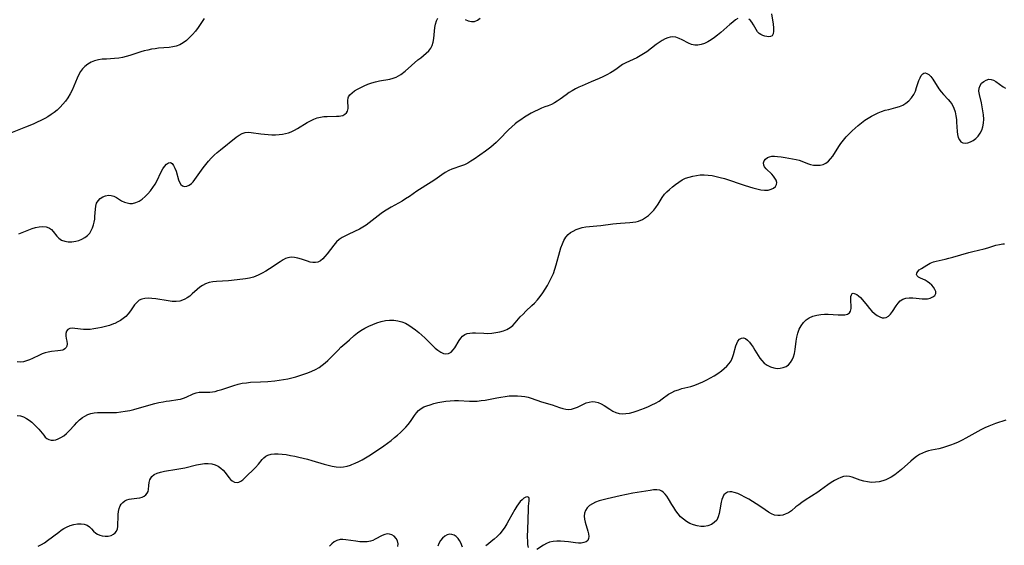
# Model space of a CAD drawing. Extents: x 1900978 to 1909180, y 3215715 to 3223917.
# Drawn here: x 1901348 to 1901765, y 3220341 to 3220564 of the extents above; entities that cross this region are included whole.
import ezdxf

# ---------------------------------------------------------------- set-up
doc = ezdxf.new("R2010")
doc.units = 0

msp = doc.modelspace()

# ---------------------------------------------------------------- linework, layer by layer
at = {"layer": 'Unknown_Line_Type', "color": 0}
for points in [[(1901666.63, 3220566.73, 2410), (1901667.31, 3220562.36, 2410), (1901667.46, 3220560.81, 2410), (1901667.47, 3220559.41, 2410), (1901667.29, 3220558.25, 2410), (1901666.86, 3220557.44, 2410), (1901666.29, 3220557.1, 2410), (1901665.56, 3220557, 2410), (1901664.73, 3220557.09, 2410), (1901663.86, 3220557.3, 2410), (1901662.99, 3220557.58, 2410), (1901662.18, 3220557.92, 2410), (1901661.44, 3220558.4, 2410), (1901660.77, 3220559.13, 2410), (1901660.17, 3220560.05, 2410), (1901658.99, 3220562.11, 2410), (1901658.32, 3220563.11, 2410), (1901657.7, 3220563.86, 2410), (1901657, 3220564.49, 2410)], [(1901426.11, 3220564.71, 2414), (1901425.33, 3220563.39, 2414), (1901424.46, 3220562.13, 2414), (1901423.53, 3220560.89, 2414), (1901422.37, 3220559.42, 2414), (1901421.18, 3220557.99, 2414), (1901419.93, 3220556.64, 2414), (1901418.61, 3220555.4, 2414), (1901417.2, 3220554.34, 2414), (1901415.79, 3220553.55, 2414), (1901414.3, 3220552.99, 2414), (1901412.83, 3220552.67, 2414), (1901411.31, 3220552.48, 2414), (1901406.78, 3220552.09, 2414), (1901405.28, 3220551.9, 2414), (1901403.77, 3220551.66, 2414), (1901402.24, 3220551.33, 2414), (1901400.71, 3220550.95, 2414), (1901399.19, 3220550.52, 2414), (1901394.58, 3220549.07, 2414), (1901393.03, 3220548.62, 2414), (1901391.48, 3220548.23, 2414), (1901389.92, 3220547.93, 2414), (1901388.16, 3220547.74, 2414), (1901384.65, 3220547.55, 2414), (1901382.92, 3220547.42, 2414), (1901381.24, 3220547.18, 2414), (1901379.66, 3220546.76, 2414), (1901378.16, 3220546.16, 2414), (1901376.77, 3220545.38, 2414), (1901375.52, 3220544.4, 2414), (1901374.57, 3220543.38, 2414), (1901373.74, 3220542.23, 2414), (1901373.02, 3220540.98, 2414), (1901372.26, 3220539.38, 2414), (1901370.9, 3220536.01, 2414), (1901370.18, 3220534.33, 2414), (1901369.36, 3220532.71, 2414), (1901368.37, 3220531.14, 2414), (1901367.25, 3220529.64, 2414), (1901366.17, 3220528.33, 2414), (1901365.02, 3220527.08, 2414), (1901363.78, 3220525.9, 2414), (1901362.55, 3220524.89, 2414), (1901361.25, 3220523.95, 2414), (1901359.89, 3220523.08, 2414), (1901358.49, 3220522.27, 2414), (1901356.91, 3220521.45, 2414), (1901355.29, 3220520.69, 2414), (1901353.66, 3220519.96, 2414), (1901350.37, 3220518.59, 2414), (1901344.05, 3220516.06, 2414)], [(1901652.34, 3220564.69, 2410), (1901651.41, 3220564.11, 2410), (1901650.2, 3220563.22, 2410), (1901648.97, 3220562.2, 2410), (1901645.14, 3220558.79, 2410), (1901643.82, 3220557.66, 2410), (1901642.47, 3220556.6, 2410), (1901641.09, 3220555.63, 2410), (1901639.7, 3220554.81, 2410), (1901638.29, 3220554.15, 2410), (1901636.87, 3220553.67, 2410), (1901635.47, 3220553.4, 2410), (1901634.1, 3220553.4, 2410), (1901632.73, 3220553.72, 2410), (1901631.39, 3220554.28, 2410), (1901628.77, 3220555.67, 2410), (1901627.45, 3220556.3, 2410), (1901626.12, 3220556.76, 2410), (1901624.82, 3220556.92, 2410), (1901623.75, 3220556.82, 2410), (1901622.68, 3220556.55, 2410), (1901621.62, 3220556.11, 2410), (1901620.31, 3220555.41, 2410), (1901619.01, 3220554.57, 2410), (1901617.72, 3220553.63, 2410), (1901613.77, 3220550.65, 2410), (1901612.42, 3220549.72, 2410), (1901611.03, 3220548.87, 2410), (1901609.49, 3220548.07, 2410), (1901606.39, 3220546.69, 2410), (1901604.92, 3220545.99, 2410), (1901603.54, 3220545.2, 2410), (1901601.16, 3220543.46, 2410), (1901599.79, 3220542.55, 2410), (1901598.33, 3220541.69, 2410), (1901596.78, 3220540.86, 2410), (1901595.17, 3220540.05, 2410), (1901593.52, 3220539.28, 2410), (1901590.15, 3220537.8, 2410), (1901586.35, 3220536.22, 2410), (1901584.93, 3220535.57, 2410), (1901583.54, 3220534.86, 2410), (1901582.19, 3220534.1, 2410), (1901580.88, 3220533.29, 2410), (1901579.57, 3220532.39, 2410), (1901577.07, 3220530.56, 2410), (1901575.84, 3220529.7, 2410), (1901574.6, 3220528.92, 2410), (1901573.35, 3220528.27, 2410), (1901571.97, 3220527.73, 2410), (1901570.55, 3220527.24, 2410), (1901569.13, 3220526.68, 2410), (1901567.69, 3220526.03, 2410), (1901566.23, 3220525.31, 2410), (1901564.76, 3220524.54, 2410), (1901563.3, 3220523.71, 2410), (1901561.86, 3220522.83, 2410), (1901560.32, 3220521.82, 2410), (1901558.83, 3220520.74, 2410), (1901557.98, 3220520.08, 2410), (1901556.57, 3220518.85, 2410), (1901555.21, 3220517.54, 2410), (1901551.24, 3220513.47, 2410), (1901549.88, 3220512.15, 2410), (1901548.77, 3220511.15, 2410), (1901547.64, 3220510.2, 2410), (1901546.48, 3220509.29, 2410), (1901545.39, 3220508.49, 2410), (1901540.55, 3220505.08, 2410), (1901539.21, 3220504.21, 2410), (1901537.86, 3220503.42, 2410), (1901536.48, 3220502.73, 2410), (1901535.15, 3220502.2, 2410), (1901531.1, 3220500.82, 2410), (1901529.8, 3220500.26, 2410), (1901528.28, 3220499.41, 2410), (1901526.81, 3220498.41, 2410), (1901523.86, 3220496.27, 2410), (1901522.4, 3220495.29, 2410), (1901516.3, 3220491.46, 2410), (1901513.12, 3220489.29, 2410), (1901511.51, 3220488.23, 2410), (1901510, 3220487.31, 2410), (1901505.46, 3220484.71, 2410), (1901504.02, 3220483.84, 2410), (1901502.6, 3220482.95, 2410), (1901501.21, 3220482.03, 2410), (1901499.86, 3220481.06, 2410), (1901496.02, 3220478.01, 2410), (1901494.73, 3220477.05, 2410), (1901493.4, 3220476.18, 2410), (1901491.94, 3220475.39, 2410), (1901487.4, 3220473.32, 2410), (1901485.99, 3220472.61, 2410), (1901484.63, 3220471.82, 2410), (1901483.37, 3220470.93, 2410), (1901482.23, 3220469.94, 2410), (1901481.09, 3220468.66, 2410), (1901478.26, 3220464.88, 2410), (1901477.34, 3220463.77, 2410), (1901476.38, 3220462.79, 2410), (1901475.38, 3220461.98, 2410), (1901474.3, 3220461.43, 2410), (1901473.28, 3220461.2, 2410), (1901472.21, 3220461.21, 2410), (1901471.11, 3220461.43, 2410), (1901469.98, 3220461.78, 2410), (1901467.36, 3220462.68, 2410), (1901465.87, 3220463.1, 2410), (1901464.39, 3220463.38, 2410), (1901462.96, 3220463.46, 2410), (1901461.62, 3220463.28, 2410), (1901460.63, 3220462.9, 2410), (1901459.64, 3220462.36, 2410), (1901458.3, 3220461.54, 2410), (1901453.85, 3220458.61, 2410), (1901452.26, 3220457.61, 2410), (1901450.63, 3220456.67, 2410), (1901448.95, 3220455.82, 2410), (1901447.98, 3220455.41, 2410), (1901446.99, 3220455.06, 2410), (1901445.35, 3220454.61, 2410), (1901443.66, 3220454.3, 2410), (1901440.13, 3220453.84, 2410), (1901436.49, 3220453.49, 2410), (1901431.36, 3220453.2, 2410), (1901429.76, 3220453.03, 2410), (1901428.22, 3220452.73, 2410), (1901426.74, 3220452.24, 2410), (1901425.38, 3220451.55, 2410), (1901424.23, 3220450.74, 2410), (1901423.15, 3220449.83, 2410), (1901421.07, 3220447.91, 2410), (1901419.99, 3220447.02, 2410), (1901418.91, 3220446.28, 2410), (1901417.91, 3220445.7, 2410), (1901416.87, 3220445.22, 2410), (1901415.79, 3220444.88, 2410), (1901414.19, 3220444.67, 2410), (1901412.52, 3220444.71, 2410), (1901410.8, 3220444.92, 2410), (1901405.62, 3220445.78, 2410), (1901403.98, 3220445.97, 2410), (1901402.4, 3220446.05, 2410), (1901400.92, 3220445.96, 2410), (1901399.68, 3220445.7, 2410), (1901398.58, 3220445.21, 2410), (1901397.54, 3220444.34, 2410), (1901396.63, 3220443.22, 2410), (1901394.9, 3220440.72, 2410), (1901393.95, 3220439.51, 2410), (1901392.87, 3220438.37, 2410), (1901391.83, 3220437.49, 2410), (1901390.69, 3220436.71, 2410), (1901389.46, 3220436.01, 2410), (1901388.17, 3220435.4, 2410), (1901387.62, 3220435.17, 2410), (1901385.99, 3220434.59, 2410), (1901384.31, 3220434.1, 2410), (1901382.61, 3220433.67, 2410), (1901381, 3220433.34, 2410), (1901379.4, 3220433.06, 2410), (1901377.82, 3220432.88, 2410), (1901376.28, 3220432.8, 2410), (1901374.96, 3220432.84, 2410), (1901373.69, 3220432.96, 2410), (1901370.18, 3220433.42, 2410), (1901369.15, 3220433.32, 2410), (1901368.36, 3220432.88, 2410), (1901367.8, 3220432.14, 2410), (1901367.5, 3220431.19, 2410), (1901367.48, 3220430.12, 2410), (1901367.64, 3220428.99, 2410), (1901367.85, 3220427.85, 2410), (1901367.98, 3220426.77, 2410), (1901367.87, 3220425.79, 2410), (1901367.57, 3220425.18, 2410), (1901367.1, 3220424.66, 2410), (1901366.48, 3220424.27, 2410), (1901366.07, 3220424.11, 2410), (1901365.23, 3220423.9, 2410), (1901364.04, 3220423.75, 2410), (1901361.38, 3220423.52, 2410), (1901359.98, 3220423.28, 2410), (1901358.73, 3220422.93, 2410), (1901357.49, 3220422.46, 2410), (1901356.25, 3220421.91, 2410), (1901353.28, 3220420.46, 2410), (1901352.03, 3220419.92, 2410), (1901350.78, 3220419.47, 2410), (1901349.53, 3220419.15, 2410), (1901348.3, 3220419.02, 2410), (1901346.87, 3220419.12, 2410)], [(1901347.49, 3220473.35, 2412), (1901353.24, 3220475.65, 2412), (1901354.63, 3220476.09, 2412), (1901356.19, 3220476.42, 2412), (1901357.69, 3220476.53, 2412), (1901359.09, 3220476.39, 2412), (1901360.32, 3220475.97, 2412), (1901360.51, 3220475.87, 2412), (1901361.38, 3220475.21, 2412), (1901362.13, 3220474.4, 2412), (1901363.6, 3220472.47, 2412), (1901364.47, 3220471.53, 2412), (1901365.05, 3220471.1, 2412), (1901365.69, 3220470.74, 2412), (1901367.03, 3220470.28, 2412), (1901368.5, 3220470.05, 2412), (1901370.05, 3220470.04, 2412), (1901371.63, 3220470.26, 2412), (1901373, 3220470.64, 2412), (1901374.31, 3220471.18, 2412), (1901375.54, 3220471.88, 2412), (1901376.65, 3220472.72, 2412), (1901377.59, 3220473.74, 2412), (1901378.26, 3220474.78, 2412), (1901378.78, 3220475.93, 2412), (1901379.19, 3220477.16, 2412), (1901379.48, 3220478.36, 2412), (1901379.69, 3220479.58, 2412), (1901379.82, 3220480.8, 2412), (1901379.98, 3220483.8, 2412), (1901380.14, 3220485.17, 2412), (1901380.5, 3220486.4, 2412), (1901381.16, 3220487.46, 2412), (1901382.06, 3220488.34, 2412), (1901383.13, 3220489.03, 2412), (1901384.3, 3220489.51, 2412), (1901385.53, 3220489.74, 2412), (1901386.75, 3220489.68, 2412), (1901387.85, 3220489.33, 2412), (1901388.93, 3220488.78, 2412), (1901391.13, 3220487.46, 2412), (1901392.29, 3220486.89, 2412), (1901393.42, 3220486.5, 2412), (1901394.6, 3220486.3, 2412), (1901395.79, 3220486.32, 2412), (1901397.19, 3220486.67, 2412), (1901398.56, 3220487.31, 2412), (1901399.84, 3220488.17, 2412), (1901401.06, 3220489.2, 2412), (1901402.23, 3220490.37, 2412), (1901403.33, 3220491.64, 2412), (1901404.35, 3220493.01, 2412), (1901405.27, 3220494.44, 2412), (1901406.01, 3220495.79, 2412), (1901407.93, 3220499.76, 2412), (1901408.58, 3220500.93, 2412), (1901409.3, 3220501.99, 2412), (1901410.15, 3220502.94, 2412), (1901410.99, 3220503.55, 2412), (1901411.79, 3220503.69, 2412), (1901412.51, 3220503.29, 2412), (1901413.14, 3220502.44, 2412), (1901413.7, 3220501.3, 2412), (1901414.17, 3220499.96, 2412), (1901415.17, 3220496.3, 2412), (1901415.6, 3220495.25, 2412), (1901416.15, 3220494.38, 2412), (1901416.92, 3220493.76, 2412), (1901417.82, 3220493.49, 2412), (1901418.81, 3220493.59, 2412), (1901419.81, 3220494.03, 2412), (1901420.77, 3220494.76, 2412), (1901421.47, 3220495.51, 2412), (1901422.14, 3220496.38, 2412), (1901425.7, 3220501.42, 2412), (1901426.76, 3220502.82, 2412), (1901427.88, 3220504.18, 2412), (1901429.07, 3220505.5, 2412), (1901430.34, 3220506.75, 2412), (1901431.68, 3220507.93, 2412), (1901433.04, 3220509.07, 2412), (1901439.71, 3220514.41, 2412), (1901440.98, 3220515.3, 2412), (1901442.25, 3220515.99, 2412), (1901443.56, 3220516.42, 2412), (1901444.74, 3220516.51, 2412), (1901445.98, 3220516.43, 2412), (1901450.16, 3220515.86, 2412), (1901451.68, 3220515.68, 2412), (1901453.23, 3220515.54, 2412), (1901454.79, 3220515.45, 2412), (1901456.36, 3220515.43, 2412), (1901457.87, 3220515.49, 2412), (1901459.37, 3220515.67, 2412), (1901460.6, 3220515.92, 2412), (1901461.8, 3220516.28, 2412), (1901462.97, 3220516.72, 2412), (1901464.37, 3220517.38, 2412), (1901465.74, 3220518.14, 2412), (1901469.8, 3220520.59, 2412), (1901471.18, 3220521.36, 2412), (1901472.59, 3220522.03, 2412), (1901474.03, 3220522.56, 2412), (1901475.44, 3220522.91, 2412), (1901476.86, 3220523.12, 2412), (1901478.29, 3220523.22, 2412), (1901482.17, 3220523.28, 2412), (1901483.3, 3220523.34, 2412), (1901484.11, 3220523.45, 2412), (1901484.85, 3220523.65, 2412), (1901485.73, 3220524.1, 2412), (1901486.42, 3220524.73, 2412), (1901486.9, 3220525.49, 2412), (1901487.15, 3220526.57, 2412), (1901487.15, 3220527.72, 2412), (1901487.02, 3220528.89, 2412), (1901486.97, 3220530, 2412), (1901487.13, 3220531.08, 2412), (1901487.27, 3220531.45, 2412), (1901487.91, 3220532.39, 2412), (1901488.83, 3220533.25, 2412), (1901489.88, 3220534.01, 2412), (1901491.08, 3220534.73, 2412), (1901492.48, 3220535.47, 2412), (1901493.97, 3220536.17, 2412), (1901495.53, 3220536.82, 2412), (1901497.13, 3220537.4, 2412), (1901498.76, 3220537.9, 2412), (1901500.4, 3220538.3, 2412), (1901504.84, 3220539.04, 2412), (1901506.24, 3220539.36, 2412), (1901507.57, 3220539.83, 2412), (1901508.56, 3220540.35, 2412), (1901509.52, 3220540.98, 2412), (1901511.29, 3220542.38, 2412), (1901516.77, 3220547.13, 2412), (1901517.91, 3220548.1, 2412), (1901520.24, 3220549.99, 2412), (1901521.34, 3220550.98, 2412), (1901522.22, 3220552.09, 2412), (1901522.81, 3220553.34, 2412), (1901523.19, 3220554.75, 2412), (1901523.43, 3220556.26, 2412), (1901523.74, 3220559.41, 2412), (1901523.93, 3220560.96, 2412), (1901524.2, 3220562.38, 2412), (1901524.58, 3220563.68, 2412), (1901525.12, 3220564.8, 2412)], [(1901536.7, 3220564.33, 2412), (1901538.1, 3220563.8, 2412), (1901539.44, 3220563.49, 2412), (1901540.72, 3220563.51, 2412), (1901541.93, 3220563.99, 2412), (1901543.08, 3220564.84, 2412)], [(1901346.89, 3220396.4, 2408), (1901348.23, 3220396.18, 2408), (1901349.55, 3220395.75, 2408), (1901350.81, 3220395.11, 2408), (1901351.93, 3220394.35, 2408), (1901353, 3220393.48, 2408), (1901354.04, 3220392.55, 2408), (1901355.03, 3220391.58, 2408), (1901355.95, 3220390.62, 2408), (1901356.77, 3220389.68, 2408), (1901357.48, 3220388.8, 2408), (1901358.08, 3220387.96, 2408), (1901358.7, 3220387.23, 2408), (1901359.43, 3220386.66, 2408), (1901360.29, 3220386.22, 2408), (1901361.25, 3220385.96, 2408), (1901362.27, 3220385.91, 2408), (1901363.23, 3220386.08, 2408), (1901364.22, 3220386.42, 2408), (1901365.41, 3220386.98, 2408), (1901366.57, 3220387.74, 2408), (1901367.74, 3220388.75, 2408), (1901368.87, 3220389.92, 2408), (1901371.07, 3220392.31, 2408), (1901372.17, 3220393.43, 2408), (1901373.3, 3220394.48, 2408), (1901374.48, 3220395.44, 2408), (1901375.52, 3220396.14, 2408), (1901376.74, 3220396.74, 2408), (1901378.05, 3220397.18, 2408), (1901379.41, 3220397.47, 2408), (1901380.82, 3220397.62, 2408), (1901382.33, 3220397.65, 2408), (1901385.45, 3220397.6, 2408), (1901387.05, 3220397.6, 2408), (1901388.92, 3220397.69, 2408), (1901390.8, 3220397.88, 2408), (1901392.68, 3220398.16, 2408), (1901394.56, 3220398.53, 2408), (1901396.32, 3220398.97, 2408), (1901401.61, 3220400.48, 2408), (1901405.15, 3220401.39, 2408), (1901406.9, 3220401.8, 2408), (1901408.7, 3220402.18, 2408), (1901410.04, 3220402.42, 2408), (1901411.35, 3220402.63, 2408), (1901415, 3220403.09, 2408), (1901416.12, 3220403.31, 2408), (1901417.31, 3220403.66, 2408), (1901418.44, 3220404.11, 2408), (1901421.48, 3220405.53, 2408), (1901422.72, 3220405.96, 2408), (1901424.06, 3220406.2, 2408), (1901425.38, 3220406.27, 2408), (1901427.35, 3220406.2, 2408), (1901428.52, 3220406.23, 2408), (1901429.61, 3220406.37, 2408), (1901430.75, 3220406.6, 2408), (1901431.92, 3220406.91, 2408), (1901433.56, 3220407.41, 2408), (1901438.72, 3220409.11, 2408), (1901440.47, 3220409.59, 2408), (1901442.23, 3220410, 2408), (1901444.02, 3220410.28, 2408), (1901445.81, 3220410.43, 2408), (1901450, 3220410.61, 2408), (1901453.05, 3220410.81, 2408), (1901456.11, 3220411.1, 2408), (1901457.92, 3220411.33, 2408), (1901459.73, 3220411.6, 2408), (1901461.53, 3220411.93, 2408), (1901463.31, 3220412.32, 2408), (1901465.02, 3220412.77, 2408), (1901466.72, 3220413.28, 2408), (1901468.39, 3220413.84, 2408), (1901470.03, 3220414.45, 2408), (1901471.71, 3220415.14, 2408), (1901473.33, 3220415.9, 2408), (1901474.87, 3220416.78, 2408), (1901476.17, 3220417.67, 2408), (1901477.4, 3220418.66, 2408), (1901478.57, 3220419.73, 2408), (1901482.86, 3220424.13, 2408), (1901484.1, 3220425.27, 2408), (1901486.59, 3220427.42, 2408), (1901487.78, 3220428.5, 2408), (1901489.66, 3220430.28, 2408), (1901491.05, 3220431.38, 2408), (1901492.57, 3220432.4, 2408), (1901494.18, 3220433.35, 2408), (1901495.86, 3220434.22, 2408), (1901497.59, 3220435, 2408), (1901499.36, 3220435.69, 2408), (1901501.17, 3220436.25, 2408), (1901503, 3220436.64, 2408), (1901504.75, 3220436.81, 2408), (1901506.49, 3220436.78, 2408), (1901508.22, 3220436.56, 2408), (1901509.9, 3220436.12, 2408), (1901511.42, 3220435.48, 2408), (1901512.89, 3220434.67, 2408), (1901514.32, 3220433.73, 2408), (1901515.72, 3220432.69, 2408), (1901517.07, 3220431.59, 2408), (1901518.4, 3220430.43, 2408), (1901519.69, 3220429.24, 2408), (1901523.07, 3220425.92, 2408), (1901524.11, 3220424.94, 2408), (1901525.14, 3220424.06, 2408), (1901526.41, 3220423.19, 2408), (1901527.53, 3220422.71, 2408), (1901528.64, 3220422.51, 2408), (1901529.67, 3220422.63, 2408), (1901530.27, 3220422.88, 2408), (1901530.83, 3220423.25, 2408), (1901531.75, 3220424.15, 2408), (1901532.39, 3220425.04, 2408), (1901534.19, 3220428.12, 2408), (1901534.88, 3220429.11, 2408), (1901535.67, 3220429.97, 2408), (1901536.57, 3220430.65, 2408), (1901537.57, 3220431.09, 2408), (1901538.68, 3220431.34, 2408), (1901539.87, 3220431.45, 2408), (1901541.12, 3220431.44, 2408), (1901544.73, 3220431.21, 2408), (1901546.39, 3220431.2, 2408), (1901548.08, 3220431.29, 2408), (1901549.76, 3220431.49, 2408), (1901551.4, 3220431.8, 2408), (1901552.97, 3220432.24, 2408), (1901554.46, 3220432.83, 2408), (1901555.8, 3220433.61, 2408), (1901556.96, 3220434.58, 2408), (1901558.03, 3220435.71, 2408), (1901560.12, 3220438.14, 2408), (1901561.29, 3220439.37, 2408), (1901562.53, 3220440.57, 2408), (1901565.09, 3220442.96, 2408), (1901566.19, 3220444.04, 2408), (1901567.42, 3220445.4, 2408), (1901568.57, 3220446.84, 2408), (1901569.66, 3220448.35, 2408), (1901570.7, 3220449.91, 2408), (1901571.67, 3220451.52, 2408), (1901572.58, 3220453.17, 2408), (1901573.41, 3220454.86, 2408), (1901574.15, 3220456.59, 2408), (1901574.79, 3220458.42, 2408), (1901575.35, 3220460.29, 2408), (1901576.86, 3220465.85, 2408), (1901577.39, 3220467.52, 2408), (1901577.97, 3220469.11, 2408), (1901578.65, 3220470.59, 2408), (1901579.44, 3220471.92, 2408), (1901580.39, 3220473.06, 2408), (1901581.48, 3220473.93, 2408), (1901582.58, 3220474.6, 2408), (1901583.77, 3220475.19, 2408), (1901585.05, 3220475.68, 2408), (1901586.39, 3220476.05, 2408), (1901587.88, 3220476.32, 2408), (1901589.43, 3220476.5, 2408), (1901592.6, 3220476.77, 2408), (1901594.28, 3220476.96, 2408), (1901599.32, 3220477.64, 2408), (1901601, 3220477.83, 2408), (1901602.66, 3220477.98, 2408), (1901606.53, 3220478.16, 2408), (1901607.82, 3220478.29, 2408), (1901609.08, 3220478.49, 2408), (1901610.29, 3220478.81, 2408), (1901611.89, 3220479.48, 2408), (1901613.22, 3220480.27, 2408), (1901614.46, 3220481.2, 2408), (1901615.62, 3220482.24, 2408), (1901616.7, 3220483.38, 2408), (1901617.67, 3220484.61, 2408), (1901618.59, 3220486.02, 2408), (1901620.34, 3220488.85, 2408), (1901621.3, 3220490.16, 2408), (1901622.3, 3220491.21, 2408), (1901623.38, 3220492.21, 2408), (1901624.63, 3220493.31, 2408), (1901625.95, 3220494.38, 2408), (1901627.33, 3220495.38, 2408), (1901628.8, 3220496.27, 2408), (1901630.23, 3220496.94, 2408), (1901631.72, 3220497.48, 2408), (1901633.27, 3220497.9, 2408), (1901634.85, 3220498.2, 2408), (1901636.47, 3220498.38, 2408), (1901638.1, 3220498.43, 2408), (1901639.8, 3220498.33, 2408), (1901641.51, 3220498.09, 2408), (1901643.22, 3220497.75, 2408), (1901644.94, 3220497.33, 2408), (1901646.66, 3220496.84, 2408), (1901648.37, 3220496.3, 2408), (1901653.84, 3220494.4, 2408), (1901655.42, 3220493.89, 2408), (1901658.76, 3220492.89, 2408), (1901660.49, 3220492.43, 2408), (1901662.15, 3220492.09, 2408), (1901663.75, 3220491.92, 2408), (1901665.24, 3220491.98, 2408), (1901666.57, 3220492.31, 2408), (1901667.55, 3220492.84, 2408), (1901668.31, 3220493.54, 2408), (1901668.78, 3220494.34, 2408), (1901668.91, 3220495.21, 2408), (1901668.6, 3220496.21, 2408), (1901668.12, 3220497.02, 2408), (1901667.49, 3220497.84, 2408), (1901666.77, 3220498.65, 2408), (1901664.35, 3220501, 2408), (1901663.72, 3220501.77, 2408), (1901663.33, 3220502.56, 2408), (1901663.27, 3220503.45, 2408), (1901663.55, 3220504.33, 2408), (1901664.13, 3220505.12, 2408), (1901664.98, 3220505.75, 2408), (1901665.85, 3220506.09, 2408), (1901666.84, 3220506.28, 2408), (1901667.92, 3220506.34, 2408), (1901669.15, 3220506.26, 2408), (1901670.77, 3220506.06, 2408), (1901672.44, 3220505.79, 2408), (1901677.13, 3220504.88, 2408), (1901678.4, 3220504.58, 2408), (1901679.57, 3220504.22, 2408), (1901681.94, 3220503.19, 2408), (1901683.19, 3220502.81, 2408), (1901684.51, 3220502.57, 2408), (1901685.88, 3220502.48, 2408), (1901687.23, 3220502.55, 2408), (1901688.54, 3220502.84, 2408), (1901689.75, 3220503.38, 2408), (1901690.78, 3220504.18, 2408), (1901691.72, 3220505.2, 2408), (1901692.59, 3220506.38, 2408), (1901695.15, 3220510.4, 2408), (1901696.08, 3220511.76, 2408), (1901697.15, 3220513.14, 2408), (1901698.3, 3220514.47, 2408), (1901699.53, 3220515.76, 2408), (1901700.8, 3220517.02, 2408), (1901702.12, 3220518.24, 2408), (1901703.43, 3220519.39, 2408), (1901704.78, 3220520.49, 2408), (1901706.17, 3220521.54, 2408), (1901707.61, 3220522.5, 2408), (1901708.98, 3220523.32, 2408), (1901710.39, 3220524.06, 2408), (1901711.83, 3220524.72, 2408), (1901713.29, 3220525.29, 2408), (1901714.77, 3220525.78, 2408), (1901716.33, 3220526.2, 2408), (1901719.41, 3220526.94, 2408), (1901720.88, 3220527.38, 2408), (1901722.26, 3220527.95, 2408), (1901723.67, 3220528.81, 2408), (1901724.93, 3220529.86, 2408), (1901726.03, 3220531.08, 2408), (1901726.93, 3220532.44, 2408), (1901727.63, 3220533.91, 2408), (1901728.18, 3220535.44, 2408), (1901729.14, 3220538.4, 2408), (1901729.61, 3220539.53, 2408), (1901730.14, 3220540.49, 2408), (1901730.74, 3220541.2, 2408), (1901731.23, 3220541.51, 2408), (1901731.75, 3220541.63, 2408), (1901732.55, 3220541.45, 2408), (1901733.36, 3220540.93, 2408), (1901734.19, 3220540.13, 2408), (1901735.03, 3220539, 2408), (1901737.54, 3220534.9, 2408), (1901738.52, 3220533.58, 2408), (1901739.54, 3220532.48, 2408), (1901741.57, 3220530.43, 2408), (1901742.45, 3220529.38, 2408), (1901743.22, 3220528.24, 2408), (1901743.95, 3220526.74, 2408), (1901744.47, 3220525.11, 2408), (1901744.84, 3220523.41, 2408), (1901745.04, 3220521.95, 2408), (1901745.15, 3220520.73, 2408), (1901745.39, 3220516.84, 2408), (1901745.54, 3220515.47, 2408), (1901745.82, 3220514.24, 2408), (1901746.29, 3220513.22, 2408), (1901746.97, 3220512.49, 2408), (1901747.82, 3220512.02, 2408), (1901748.81, 3220511.83, 2408), (1901749.91, 3220511.96, 2408), (1901751.04, 3220512.37, 2408), (1901752.17, 3220513.01, 2408), (1901753.26, 3220513.84, 2408), (1901754.25, 3220514.84, 2408), (1901755.11, 3220516.03, 2408), (1901755.81, 3220517.35, 2408), (1901756.3, 3220518.78, 2408), (1901756.56, 3220520.4, 2408), (1901756.61, 3220522.1, 2408), (1901756.5, 3220523.83, 2408), (1901756.29, 3220525.58, 2408), (1901755.99, 3220527.31, 2408), (1901755.66, 3220528.95, 2408), (1901754.82, 3220532.55, 2408), (1901754.61, 3220533.93, 2408), (1901754.66, 3220535.18, 2408), (1901755.06, 3220536.29, 2408), (1901755.74, 3220537.25, 2408), (1901756.62, 3220538.03, 2408), (1901757.64, 3220538.61, 2408), (1901758.73, 3220538.93, 2408), (1901759.85, 3220538.92, 2408), (1901760.8, 3220538.61, 2408), (1901761.74, 3220538.07, 2408), (1901764.85, 3220535.78, 2408), (1901765.91, 3220535.13, 2408)], [(1901355.77, 3220340.94, 2406), (1901357.14, 3220341.59, 2406), (1901358.45, 3220342.39, 2406), (1901359.73, 3220343.29, 2406), (1901364.44, 3220346.91, 2406), (1901365.53, 3220347.67, 2406), (1901366.63, 3220348.37, 2406), (1901367.76, 3220348.98, 2406), (1901369.31, 3220349.64, 2406), (1901370.89, 3220350.1, 2406), (1901372.43, 3220350.38, 2406), (1901373.91, 3220350.45, 2406), (1901375.27, 3220350.31, 2406), (1901376.47, 3220349.89, 2406), (1901377.45, 3220349.19, 2406), (1901378.32, 3220348.31, 2406), (1901379.17, 3220347.37, 2406), (1901380.12, 3220346.5, 2406), (1901380.94, 3220345.97, 2406), (1901381.86, 3220345.56, 2406), (1901382.82, 3220345.27, 2406), (1901384.15, 3220345.11, 2406), (1901385.47, 3220345.19, 2406), (1901386.71, 3220345.5, 2406), (1901387.72, 3220346.01, 2406), (1901388.43, 3220346.59, 2406), (1901388.97, 3220347.31, 2406), (1901389.32, 3220348.23, 2406), (1901389.49, 3220349.28, 2406), (1901389.56, 3220350.43, 2406), (1901389.61, 3220352.98, 2406), (1901389.68, 3220354.32, 2406), (1901389.83, 3220355.63, 2406), (1901390.1, 3220356.88, 2406), (1901390.52, 3220358.02, 2406), (1901390.95, 3220358.76, 2406), (1901391.61, 3220359.52, 2406), (1901392.41, 3220360.13, 2406), (1901393.33, 3220360.58, 2406), (1901394.32, 3220360.89, 2406), (1901395.37, 3220361.08, 2406), (1901397.62, 3220361.3, 2406), (1901398.89, 3220361.5, 2406), (1901399.83, 3220361.78, 2406), (1901400.68, 3220362.2, 2406), (1901401.41, 3220362.76, 2406), (1901401.98, 3220363.42, 2406), (1901402.37, 3220364.17, 2406), (1901402.55, 3220364.96, 2406), (1901402.66, 3220366.69, 2406), (1901402.79, 3220367.88, 2406), (1901403.09, 3220369.06, 2406), (1901403.45, 3220369.84, 2406), (1901403.95, 3220370.53, 2406), (1901404.94, 3220371.32, 2406), (1901406.19, 3220371.92, 2406), (1901407.64, 3220372.37, 2406), (1901409.26, 3220372.72, 2406), (1901414.58, 3220373.57, 2406), (1901416.24, 3220373.88, 2406), (1901417.9, 3220374.23, 2406), (1901422.92, 3220375.37, 2406), (1901424.62, 3220375.71, 2406), (1901426.27, 3220375.94, 2406), (1901427.87, 3220376.02, 2406), (1901429.39, 3220375.87, 2406), (1901430.74, 3220375.47, 2406), (1901432, 3220374.86, 2406), (1901433.16, 3220374.07, 2406), (1901434.18, 3220373.14, 2406), (1901435.05, 3220372.13, 2406), (1901436.59, 3220370.08, 2406), (1901437.3, 3220369.27, 2406), (1901438.04, 3220368.6, 2406), (1901439.04, 3220368.04, 2406), (1901440.06, 3220367.88, 2406), (1901440.85, 3220368.08, 2406), (1901441.64, 3220368.52, 2406), (1901442.45, 3220369.13, 2406), (1901443.4, 3220369.95, 2406), (1901444.39, 3220370.87, 2406), (1901446.87, 3220373.29, 2406), (1901447.82, 3220374.27, 2406), (1901449.12, 3220375.76, 2406), (1901450.67, 3220377.76, 2406), (1901451.39, 3220378.46, 2406), (1901452.2, 3220379.06, 2406), (1901453.11, 3220379.53, 2406), (1901454.47, 3220379.92, 2406), (1901455.96, 3220380.09, 2406), (1901457.55, 3220380.1, 2406), (1901459.21, 3220379.97, 2406), (1901460.94, 3220379.75, 2406), (1901462.71, 3220379.46, 2406), (1901464.5, 3220379.12, 2406), (1901466.3, 3220378.72, 2406), (1901469.92, 3220377.82, 2406), (1901471.71, 3220377.31, 2406), (1901476.94, 3220375.71, 2406), (1901478.66, 3220375.23, 2406), (1901480.37, 3220374.84, 2406), (1901482.08, 3220374.58, 2406), (1901483.77, 3220374.5, 2406), (1901485.24, 3220374.62, 2406), (1901486.71, 3220374.9, 2406), (1901488.15, 3220375.31, 2406), (1901488.72, 3220375.51, 2406), (1901490.2, 3220376.1, 2406), (1901491.66, 3220376.79, 2406), (1901493.11, 3220377.55, 2406), (1901494.54, 3220378.36, 2406), (1901495.96, 3220379.22, 2406), (1901499.16, 3220381.3, 2406), (1901502.29, 3220383.5, 2406), (1901505.34, 3220385.78, 2406), (1901506.82, 3220386.96, 2406), (1901508.09, 3220388.03, 2406), (1901509.32, 3220389.12, 2406), (1901510.5, 3220390.24, 2406), (1901511.61, 3220391.4, 2406), (1901512.64, 3220392.6, 2406), (1901513.56, 3220393.83, 2406), (1901515.27, 3220396.29, 2406), (1901516.12, 3220397.44, 2406), (1901517.04, 3220398.46, 2406), (1901518.05, 3220399.32, 2406), (1901519.22, 3220399.98, 2406), (1901520.51, 3220400.49, 2406), (1901521.89, 3220400.92, 2406), (1901523.5, 3220401.38, 2406), (1901525.17, 3220401.81, 2406), (1901526.89, 3220402.18, 2406), (1901528.63, 3220402.46, 2406), (1901530.4, 3220402.64, 2406), (1901532.19, 3220402.74, 2406), (1901533.98, 3220402.74, 2406), (1901538.66, 3220402.47, 2406), (1901540.25, 3220402.43, 2406), (1901541.84, 3220402.49, 2406), (1901543.52, 3220402.66, 2406), (1901545.19, 3220402.92, 2406), (1901550.23, 3220403.9, 2406), (1901551.91, 3220404.2, 2406), (1901553.67, 3220404.46, 2406), (1901555.43, 3220404.63, 2406), (1901557.18, 3220404.73, 2406), (1901558.92, 3220404.72, 2406), (1901560.63, 3220404.59, 2406), (1901562.05, 3220404.38, 2406), (1901563.43, 3220404.07, 2406), (1901564.79, 3220403.7, 2406), (1901569.2, 3220402.21, 2406), (1901573.69, 3220400.85, 2406), (1901576.72, 3220399.77, 2406), (1901578.16, 3220399.3, 2406), (1901579.38, 3220399.02, 2406), (1901580.58, 3220398.91, 2406), (1901581.86, 3220399.07, 2406), (1901583.14, 3220399.44, 2406), (1901584.41, 3220399.96, 2406), (1901586.89, 3220401.15, 2406), (1901588.1, 3220401.67, 2406), (1901589.32, 3220402.07, 2406), (1901590.55, 3220402.27, 2406), (1901591.89, 3220402.19, 2406), (1901593.22, 3220401.83, 2406), (1901594.48, 3220401.26, 2406), (1901595.71, 3220400.56, 2406), (1901598.16, 3220398.98, 2406), (1901599.41, 3220398.24, 2406), (1901600.69, 3220397.63, 2406), (1901602.02, 3220397.22, 2406), (1901603.45, 3220397.06, 2406), (1901604.94, 3220397.15, 2406), (1901606.47, 3220397.4, 2406), (1901608.04, 3220397.79, 2406), (1901609.63, 3220398.27, 2406), (1901611.24, 3220398.83, 2406), (1901612.84, 3220399.44, 2406), (1901614.43, 3220400.11, 2406), (1901615.98, 3220400.83, 2406), (1901617.51, 3220401.62, 2406), (1901618.97, 3220402.48, 2406), (1901620.33, 3220403.43, 2406), (1901622.97, 3220405.35, 2406), (1901624.35, 3220406.18, 2406), (1901625.72, 3220406.8, 2406), (1901627.15, 3220407.31, 2406), (1901628.64, 3220407.74, 2406), (1901632.39, 3220408.72, 2406), (1901634.11, 3220409.29, 2406), (1901635.81, 3220409.94, 2406), (1901637.5, 3220410.68, 2406), (1901639.17, 3220411.48, 2406), (1901640.81, 3220412.33, 2406), (1901642.4, 3220413.24, 2406), (1901643.94, 3220414.21, 2406), (1901645.41, 3220415.25, 2406), (1901646.62, 3220416.23, 2406), (1901647.72, 3220417.28, 2406), (1901648.69, 3220418.39, 2406), (1901649.5, 3220419.59, 2406), (1901650.12, 3220420.89, 2406), (1901650.59, 3220422.24, 2406), (1901651.58, 3220425.93, 2406), (1901651.94, 3220426.96, 2406), (1901652.38, 3220427.85, 2406), (1901653.07, 3220428.68, 2406), (1901653.88, 3220429.18, 2406), (1901654.76, 3220429.29, 2406), (1901655.59, 3220428.99, 2406), (1901656.43, 3220428.37, 2406), (1901657.25, 3220427.52, 2406), (1901658.07, 3220426.49, 2406), (1901658.86, 3220425.33, 2406), (1901659.63, 3220424.08, 2406), (1901660.96, 3220421.78, 2406), (1901661.68, 3220420.67, 2406), (1901662.49, 3220419.65, 2406), (1901663.6, 3220418.6, 2406), (1901664.85, 3220417.74, 2406), (1901666.2, 3220417.06, 2406), (1901667.61, 3220416.58, 2406), (1901669.03, 3220416.35, 2406), (1901670.35, 3220416.39, 2406), (1901671.63, 3220416.66, 2406), (1901672.82, 3220417.15, 2406), (1901673.87, 3220417.88, 2406), (1901674.75, 3220418.85, 2406), (1901675.46, 3220420, 2406), (1901676.01, 3220421.3, 2406), (1901676.42, 3220422.71, 2406), (1901676.71, 3220424.4, 2406), (1901677.09, 3220427.89, 2406), (1901677.37, 3220429.64, 2406), (1901677.82, 3220431.31, 2406), (1901678.44, 3220432.91, 2406), (1901679.22, 3220434.4, 2406), (1901680.17, 3220435.74, 2406), (1901681.31, 3220436.88, 2406), (1901682.67, 3220437.78, 2406), (1901684.19, 3220438.44, 2406), (1901685.82, 3220438.91, 2406), (1901687.53, 3220439.19, 2406), (1901689.1, 3220439.29, 2406), (1901690.69, 3220439.29, 2406), (1901694.95, 3220439.06, 2406), (1901696.46, 3220439.02, 2406), (1901697.81, 3220439.1, 2406), (1901698.94, 3220439.37, 2406), (1901699.76, 3220439.88, 2406), (1901700.2, 3220440.67, 2406), (1901700.37, 3220441.67, 2406), (1901700.39, 3220442.81, 2406), (1901700.29, 3220444.79, 2406), (1901700.27, 3220445.87, 2406), (1901700.33, 3220446.83, 2406), (1901700.53, 3220447.59, 2406), (1901700.89, 3220448.06, 2406), (1901701.29, 3220448.17, 2406), (1901702.07, 3220448.02, 2406), (1901702.79, 3220447.67, 2406), (1901703.55, 3220447.14, 2406), (1901704.32, 3220446.45, 2406), (1901705.26, 3220445.39, 2406), (1901707.17, 3220442.97, 2406), (1901708.18, 3220441.79, 2406), (1901709.24, 3220440.67, 2406), (1901710.34, 3220439.66, 2406), (1901711.46, 3220438.8, 2406), (1901712.59, 3220438.15, 2406), (1901713.52, 3220437.83, 2406), (1901714.42, 3220437.72, 2406), (1901715.26, 3220437.85, 2406), (1901716.24, 3220438.42, 2406), (1901717.12, 3220439.33, 2406), (1901717.93, 3220440.45, 2406), (1901719.47, 3220442.82, 2406), (1901720.3, 3220443.95, 2406), (1901721.22, 3220444.94, 2406), (1901722.28, 3220445.69, 2406), (1901723.57, 3220446.14, 2406), (1901725, 3220446.32, 2406), (1901726.51, 3220446.3, 2406), (1901728.05, 3220446.15, 2406), (1901730.49, 3220445.86, 2406), (1901731.67, 3220445.81, 2406), (1901732.83, 3220445.9, 2406), (1901733.9, 3220446.14, 2406), (1901735.01, 3220446.63, 2406), (1901735.84, 3220447.29, 2406), (1901736.28, 3220448.1, 2406), (1901736.27, 3220448.93, 2406), (1901735.94, 3220449.83, 2406), (1901735.36, 3220450.74, 2406), (1901734.6, 3220451.63, 2406), (1901733.7, 3220452.45, 2406), (1901732.7, 3220453.16, 2406), (1901731.73, 3220453.69, 2406), (1901729.86, 3220454.56, 2406), (1901729.04, 3220455.04, 2406), (1901728.44, 3220455.57, 2406), (1901728.13, 3220456.15, 2406), (1901728.2, 3220456.79, 2406), (1901728.62, 3220457.44, 2406), (1901729.32, 3220458.08, 2406), (1901730.22, 3220458.71, 2406), (1901732.52, 3220460.17, 2406), (1901733.87, 3220460.93, 2406), (1901735.32, 3220461.55, 2406), (1901736.4, 3220461.86, 2406), (1901740.25, 3220462.67, 2406), (1901741.85, 3220463.07, 2406), (1901743.5, 3220463.51, 2406), (1901750.26, 3220465.45, 2406), (1901751.96, 3220465.91, 2406), (1901756.79, 3220467.1, 2406), (1901758.34, 3220467.52, 2406), (1901761.69, 3220468.53, 2406), (1901763.25, 3220468.94, 2406), (1901764.71, 3220469.18, 2406), (1901765.45, 3220469.2, 2406)], [(1901766.01, 3220394.34, 2404), (1901761.59, 3220392.91, 2404), (1901760.16, 3220392.39, 2404), (1901758.74, 3220391.82, 2404), (1901757.09, 3220391.06, 2404), (1901755.46, 3220390.24, 2404), (1901749.05, 3220386.68, 2404), (1901747.44, 3220385.83, 2404), (1901745.82, 3220385.04, 2404), (1901744.16, 3220384.34, 2404), (1901742.5, 3220383.72, 2404), (1901740.84, 3220383.17, 2404), (1901739.2, 3220382.68, 2404), (1901737.59, 3220382.27, 2404), (1901734.45, 3220381.64, 2404), (1901733.17, 3220381.33, 2404), (1901731.88, 3220380.91, 2404), (1901730.62, 3220380.4, 2404), (1901729.39, 3220379.76, 2404), (1901728.12, 3220378.92, 2404), (1901726.89, 3220377.97, 2404), (1901725.68, 3220376.94, 2404), (1901721.77, 3220373.46, 2404), (1901720.37, 3220372.31, 2404), (1901718.93, 3220371.23, 2404), (1901717.44, 3220370.26, 2404), (1901716.29, 3220369.64, 2404), (1901715.12, 3220369.1, 2404), (1901713.92, 3220368.66, 2404), (1901712.36, 3220368.25, 2404), (1901710.78, 3220368.02, 2404), (1901709.09, 3220368, 2404), (1901707.41, 3220368.17, 2404), (1901705.78, 3220368.49, 2404), (1901704.21, 3220368.94, 2404), (1901700.87, 3220370.21, 2404), (1901699.65, 3220370.55, 2404), (1901698.44, 3220370.68, 2404), (1901697.22, 3220370.52, 2404), (1901695.98, 3220370.12, 2404), (1901694.74, 3220369.55, 2404), (1901693.33, 3220368.77, 2404), (1901691.92, 3220367.88, 2404), (1901690.5, 3220366.91, 2404), (1901687.48, 3220364.66, 2404), (1901686.24, 3220363.8, 2404), (1901680.93, 3220360.41, 2404), (1901679.51, 3220359.47, 2404), (1901678.18, 3220358.52, 2404), (1901676.95, 3220357.55, 2404), (1901675.06, 3220355.96, 2404), (1901673.81, 3220355.13, 2404), (1901672.47, 3220354.49, 2404), (1901671.42, 3220354.14, 2404), (1901670.35, 3220353.93, 2404), (1901669.27, 3220353.89, 2404), (1901667.92, 3220354.13, 2404), (1901666.6, 3220354.63, 2404), (1901665.32, 3220355.34, 2404), (1901662.56, 3220357.29, 2404), (1901660.1, 3220358.94, 2404), (1901658.55, 3220359.92, 2404), (1901656.97, 3220360.86, 2404), (1901655.39, 3220361.74, 2404), (1901653.83, 3220362.54, 2404), (1901652.32, 3220363.21, 2404), (1901650.88, 3220363.72, 2404), (1901649.87, 3220363.95, 2404), (1901648.92, 3220364, 2404), (1901648, 3220363.79, 2404), (1901647.18, 3220363.34, 2404), (1901646.5, 3220362.66, 2404), (1901645.98, 3220361.77, 2404), (1901645.61, 3220360.73, 2404), (1901645.33, 3220359.56, 2404), (1901644.81, 3220356.39, 2404), (1901644.51, 3220354.81, 2404), (1901644.07, 3220353.33, 2404), (1901643.4, 3220352.02, 2404), (1901642.4, 3220350.93, 2404), (1901641.14, 3220350.1, 2404), (1901639.69, 3220349.53, 2404), (1901638.12, 3220349.26, 2404), (1901636.62, 3220349.28, 2404), (1901635.08, 3220349.53, 2404), (1901633.55, 3220349.97, 2404), (1901632.05, 3220350.59, 2404), (1901630.62, 3220351.38, 2404), (1901629.28, 3220352.34, 2404), (1901628.13, 3220353.43, 2404), (1901627.08, 3220354.64, 2404), (1901626.12, 3220355.94, 2404), (1901625.22, 3220357.28, 2404), (1901624.38, 3220358.64, 2404), (1901622.96, 3220361.08, 2404), (1901622.31, 3220362.1, 2404), (1901621.62, 3220363.01, 2404), (1901620.91, 3220363.72, 2404), (1901620.14, 3220364.28, 2404), (1901619.29, 3220364.66, 2404), (1901618.03, 3220364.87, 2404), (1901616.65, 3220364.81, 2404), (1901615.15, 3220364.61, 2404), (1901611.47, 3220364.05, 2404), (1901607.92, 3220363.38, 2404), (1901602.42, 3220362.24, 2404), (1901596.97, 3220360.99, 2404), (1901595.23, 3220360.55, 2404), (1901593.61, 3220360.1, 2404), (1901592.09, 3220359.58, 2404), (1901590.7, 3220358.96, 2404), (1901589.49, 3220358.2, 2404), (1901588.47, 3220357.19, 2404), (1901587.82, 3220356.12, 2404), (1901587.42, 3220354.93, 2404), (1901587.28, 3220353.67, 2404), (1901587.38, 3220352.39, 2404), (1901587.65, 3220351.1, 2404), (1901588.79, 3220347.27, 2404), (1901589.04, 3220346.14, 2404), (1901589.14, 3220345.09, 2404), (1901589.06, 3220344.16, 2404), (1901588.75, 3220343.4, 2404), (1901588.07, 3220342.8, 2404), (1901587.12, 3220342.43, 2404), (1901586.02, 3220342.26, 2404), (1901584.78, 3220342.25, 2404), (1901583.49, 3220342.37, 2404), (1901580.54, 3220342.76, 2404), (1901578.9, 3220342.93, 2404), (1901577.25, 3220343.04, 2404), (1901575.62, 3220343.05, 2404), (1901574.04, 3220342.91, 2404), (1901572.54, 3220342.57, 2404), (1901571.24, 3220342.05, 2404), (1901570.02, 3220341.38, 2404), (1901567.19, 3220339.52, 2404)], [(1901563.64, 3220340.43, 2404), (1901563.4, 3220341.66, 2404), (1901563.28, 3220343.1, 2404), (1901563.25, 3220344.69, 2404), (1901563.41, 3220351.82, 2404), (1901563.6, 3220357.02, 2404), (1901563.66, 3220357.93, 2404), (1901563.89, 3220360.23, 2404), (1901563.92, 3220361.09, 2404), (1901563.72, 3220361.64, 2404), (1901563.25, 3220361.81, 2404), (1901562.54, 3220361.67, 2404), (1901561.7, 3220361.23, 2404), (1901560.93, 3220360.63, 2404), (1901560.13, 3220359.85, 2404), (1901559.36, 3220358.92, 2404), (1901558.64, 3220357.88, 2404), (1901557.81, 3220356.51, 2404), (1901555.35, 3220351.97, 2404), (1901554.48, 3220350.43, 2404), (1901553.55, 3220348.93, 2404), (1901552.52, 3220347.5, 2404), (1901551.45, 3220346.23, 2404), (1901550.3, 3220345.04, 2404), (1901549.09, 3220343.92, 2404), (1901547.85, 3220342.86, 2404), (1901546.68, 3220341.93, 2404), (1901545.5, 3220341.07, 2404)], [(1901508.21, 3220340.78, 2404), (1901508.36, 3220341.98, 2404), (1901508.12, 3220343.18, 2404), (1901507.55, 3220344.25, 2404), (1901506.72, 3220345.14, 2404), (1901505.69, 3220345.78, 2404), (1901504.69, 3220346.09, 2404), (1901503.63, 3220346.11, 2404), (1901502.64, 3220345.88, 2404), (1901501.64, 3220345.47, 2404), (1901498.66, 3220343.86, 2404), (1901497.68, 3220343.41, 2404), (1901496.65, 3220343.06, 2404), (1901495.18, 3220342.81, 2404), (1901493.63, 3220342.75, 2404), (1901492.04, 3220342.84, 2404), (1901490.42, 3220343.04, 2404), (1901486.19, 3220343.69, 2404), (1901484.93, 3220343.77, 2404), (1901483.71, 3220343.7, 2404), (1901482.3, 3220343.32, 2404), (1901481.19, 3220342.73, 2404), (1901480.17, 3220341.94, 2404), (1901479.2, 3220341, 2404)], [(1901535.67, 3220340.54, 2404), (1901534.87, 3220342.32, 2404), (1901534.37, 3220343.3, 2404), (1901533.76, 3220344.21, 2404), (1901532.99, 3220344.97, 2404), (1901532.11, 3220345.55, 2404), (1901531.15, 3220345.9, 2404), (1901530.17, 3220345.97, 2404), (1901529.12, 3220345.7, 2404), (1901528.11, 3220345.13, 2404), (1901527.17, 3220344.32, 2404), (1901526.32, 3220343.3, 2404), (1901525.62, 3220342.12, 2404), (1901525.16, 3220340.97, 2404)]]:
    msp.add_polyline3d(points, dxfattribs=at)

doc.saveas('drawing.dxf')
